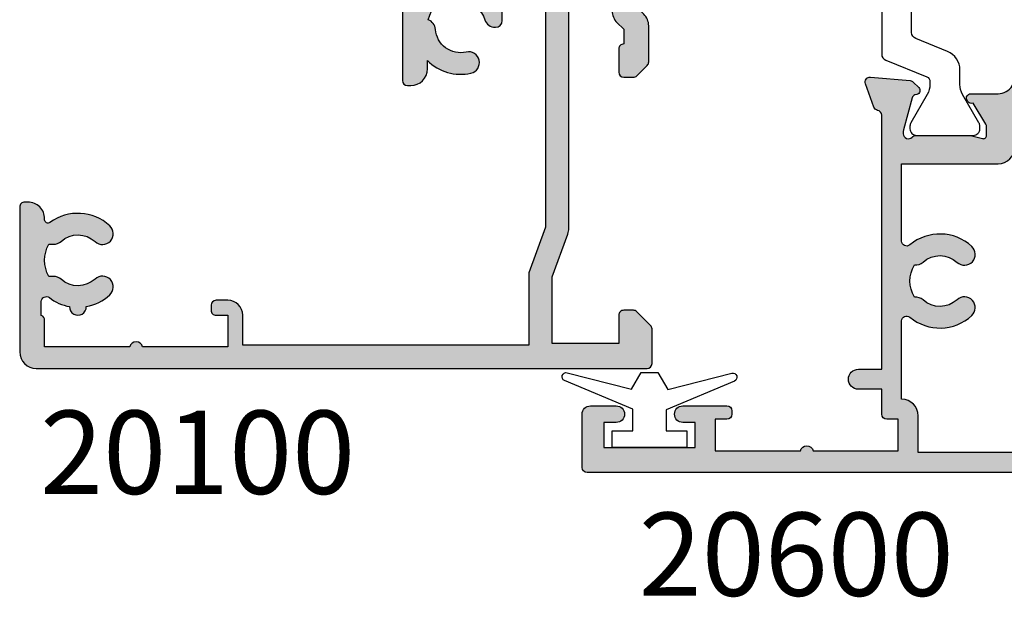
# Model space of a CAD drawing. Units: millimetres. Extents: x 22 to 353, y 17 to 505.
# Drawn here: x 22 to 81, y 35 to 69 of the extents above; entities that cross this region are included whole.
import ezdxf

# ---------------------------------------------------------------- set-up
doc = ezdxf.new("R2010")
doc.units = ezdxf.units.MM
for name, color, linetype in [('APL Hatch', 253, 'Continuous'), ('APL Joinery', 2, 'Continuous'), ('APL Notes', 7, 'Continuous')]:
    doc.layers.add(name, color=color, linetype=linetype)
doc.styles.add('Arial-Bold', font='arialbd.ttf')

# ---------------------------------------------------------------- blocks, each defined once
blk = doc.blocks.new('9010100', base_point=(-698.0412257018843, 103.9239421823788))
at = {"layer": 'APL Joinery', "color": 252}
blk.add_lwpolyline([(-697.0412257018843, 102.9239421823788), (-695.7492784149856, 102.9239421823788), (-694.0229808775647, 98.81824357162003, 0.9293418001092544), (-693.550394430906, 98.97737999157357), (-694.5444653146969, 102.8447215218598), (-693.5412257018843, 103.4239421823788), (-693.5412257018843, 104.4239421823788), (-694.5663527677214, 105.0157995697934), (-693.5768325592873, 108.8654371152974, 0.9293418001092604), (-694.0494190059462, 109.024573535251), (-695.7735859449865, 104.9239421823788), (-697.0412257018843, 104.9239421823788), (-697.0412257018843, 106.1739421823788), (-698.0412257018843, 106.1739421823788), (-698.0412257018843, 101.6739421823788), (-697.0412257018843, 101.6739421823788)], format="xyb", close=True, dxfattribs=at)
blk = doc.blocks.new('19160')
at = {"layer": 'APL Hatch'}
h = blk.add_hatch(color=256, dxfattribs=at)
h.dxf.hatch_style = 1
h.paths.add_polyline_path([(18.99885840943902, 29.47385327718318, 0.5486187866243711), (18.59739395701641, 29.78190778624614), (17.19739395701421, 29.27234945829044, 0.2655138063258218), (17.00504365884577, 29.0452208360292, -0.3613975351207655), (16.71008731767957, 28.80000000000047), (12.42426406871498, 28.80000000000084, 0.1989123673794914), (12.21213203435942, 28.71213203435708), (11.58786796564359, 28.08786796564216, 0.1989123673782051), (11.50000000000028, 27.87573593129004), (11.49999999999664, 27.30000000000638, 0.4142135623749457), (11.79999999999955, 27.00000000000157), (13.50000000000028, 27.00000000000157), (13.50000000000028, 24.00000000000157), (2.4238044001484, 24.00000000000521, 0.08748866352646043), (2.081784256820582, 23.93969262079048), (-0.5000000000006342, 23.00000000000521), (-4.499999999999723, 23.00000000000521), (-4.499999999999723, 27.00000000000157), (-2.800000000001724, 27.00000000000157, 0.414213562373095), (-2.499999999999723, 27.30000000000357), (-2.499999999999723, 27.87573593128705, 0.198912367379085), (-2.587867965642552, 28.08786796564076), (-3.412132034354354, 28.9121320343562, 0.1989123673802315), (-3.624264068712879, 29.00000000000157), (-5.699999999997722, 29.00000000000157, 0.414213562373079), (-5.999999999999723, 28.69999999999959), (-6.000000000001542, -4.699999999995505, 0.4142135623731087), (-5.699999999998631, -4.99999999999843), (-2.499999999999723, -4.99999999999843, 0.4142135623730951), (-1.999999999999723, -4.49999999999843), (-1.999999999999723, -2.949999999999157, 1), (-2.999999999999723, -2.949999999999157), (-2.999999999999723, -3.699999999999161), (-4.500000000002451, -3.699999999999157), (-4.500000000002451, 1.800000000000843), (-2.999999999999723, 1.800000000000839), (-2.999999999999723, 1.050000000000843, 1), (-1.999999999999723, 1.050000000000843), (-1.999999999999723, 3.700000000002298, 0.4142135623677673), (-2.299999999993538, 4.00000000000157), (-2.499999999991537, 4.000000000005208, 0.4142135623784227), (-2.799999999998995, 3.700000000003207), (-2.799999999998992, 3.000000000001567), (-4.70000000000136, 3.000000000001567), (-4.70000000000045, 8.112701665382453, 0.7745966692434992), (-4.70000000000045, 8.887298334620688), (-4.70000000000045, 14.00000000000157), (-2.799999999998999, 14.00000000000157), (-2.799999999997176, 13.30000000000006, 0.4142135623723318), (-2.499999999997904, 13.00000000000157), (-0.9999999999997211, 13.00000000000157), (-0.9999999999997229, 11.60000000000012, 1), (0.2000000000010047, 11.60000000000012), (0.2000000000010065, 13.00000000000157), (15.46008731764497, 13.00000000000157, -0.3613975351995765), (15.75504365882572, 12.75477916388912, 0.2655138064012399), (15.94739395701318, 12.52765054154015), (17.34739395701635, 12.0180922135841, 0.5486187866242004), (17.74885840943872, 12.32614672264721), (17.54024056758055, 14.71065956625879, 0.1763269807102396), (17.45351419250847, 14.89664487778784), (17.12677669528894, 15.2233823749987, 0.70367144217474), (16.68699953966377, 15.05577187960758, -0.3297694723262146), (16.50185599906447, 14.82299823851905), (14.55000000005392, 14.29999999983523), (14.35000000004367, 14.29999999980803, -0.688500258135134), (14.15000000001059, 14.82360679757159, 0.2134217652946361), (14.25000000000028, 15.0472135952856), (14.25000000000028, 18.26189500367053, 0.06325422393088244), (14.24047375096557, 18.33689500367142), (14.05635083268934, 19.04999999979906, -0.4903143948270615), (14.25000000000025, 19.29999999980075), (14.76567380307237, 19.29999999980075, -0.1378721067459241), (14.92197669262444, 19.25606523898392), (16.18097190787039, 18.48757127744259, 0.4191219439752516), (16.32970168523067, 18.16357976900857, 0.6552354941285015), (16.75000000000028, 18.34660567970584), (16.75000000000028, 19.99243499711195, -0.2614125764245033), (17.22899036816345, 20.84598579438839), (17.52100963183582, 21.02423511421663, 0.2614125764245026), (17.99999999999999, 21.87778591149487), (18.00000000000028, 23.45339432012918, 0.6552354941409827), (17.57970168522431, 23.63642023082058, 0.4191219439673333), (17.43097190787039, 23.31242872238884), (16.1719766926239, 22.54393476085082, -0.1378721067453882), (16.01567380307237, 22.50000000003431), (15.50000000000025, 22.50000000003431, -0.490314394827062), (15.30635083268934, 22.75000000003601), (15.49047375096603, 23.46310499616541, 0.06325422393130888), (15.50000000000028, 23.53810499616323), (15.49999999999482, 26.75278640455499, 0.2134217652899264), (15.40000000000888, 26.976393202265, -0.6885002581207696), (15.60000000003669, 27.50000000001976), (15.80000000005031, 27.49999999999709), (17.75185599905875, 26.97700176131755, -0.2679491924296614), (17.92863269435405, 26.80022506602265), (17.95851854342975, 26.68868955884509, 0.5773502691883479), (18.37677669529177, 26.57661762482679), (18.70351419251004, 26.90335512204515, 0.1763269807073572), (18.79024056758139, 27.08934043357539)])
h.paths.add_polyline_path([(13.799999999995, 22.80000000000084), (13.799999999995, 20.99999999980148), (13.55000000000045, 20.99999999980148, 0.414213562373094), (12.55000000000046, 19.99999999980148), (12.55000000000046, 14.2000000000023), (7.901171589043546, 14.2000000000023, -0.6357939750823437), (7.670659116496293, 14.69200000000105, 0.375891425654803), (7.579093070272851, 18.41258908424562, 1), (6.622342276874766, 17.53245959415074, -0.3852381168816575), (6.639279433836963, 15.48626069838011, 0.1991497413584975), (6.463451825566423, 14.9795525067145, -0.2901572235420296), (4.5365481744414, 14.9795525067145, 0.1991497413581474), (4.360720566171237, 15.48626069837969, -0.3852381168808632), (4.377657723132788, 17.53245959415044, 1), (3.420906929734596, 18.41258908424255, 0.375891425654332), (3.329340883511604, 14.69200000000097, -0.6357939750820896), (3.098828410964167, 14.2000000000023), (-1.599999999999177, 14.2000000000023, 0.4142135623730951), (-2.599999999999177, 15.2000000000023), (-4.800000000000814, 15.2000000000023), (-4.799999999999905, 21.80000000000448), (-0.4647346038607765, 21.80000000000448, 0.08748866352632015), (-0.1227144605335564, 21.86030737921912), (2.459069796289716, 22.80000000000448)], flags=16)
h = blk.add_hatch(color=256, dxfattribs=at)
h.dxf.hatch_style = 1
h.paths.add_polyline_path([(17.54024056758055, 14.71065956625884, 0.1763269807102007), (17.45351419250847, 14.89664487778784), (17.12677669528922, 15.22338237499982, 0.5773502692049163), (16.70851854342235, 15.11131044096409), (16.67863269436536, 14.99977493383061, -0.2679491924454852), (16.50185599906447, 14.82299823851905), (14.58814996428415, 14.31022225194213, -0.0655434627819453), (14.51050425080282, 14.29999999982986), (14.35000000004367, 14.29999999980803, -0.6885002581351365), (14.15000000001059, 14.82360679757159, 0.213421765294636), (14.25000000000028, 15.0472135952856), (14.25000000000028, 18.26189500367053, 0.06325422393088241), (14.24047375096557, 18.33689500367142), (14.05635083268934, 19.04999999979906, -0.4903143948270584), (14.25000000000025, 19.29999999980075), (14.76567380307236, 19.29999999980075, -0.1378721067459245), (14.92197669262444, 19.25606523898392), (16.18097190787039, 18.48757127744259, 0.4191219439753093), (16.3297016852307, 18.16357976900855, 0.6552354941284497), (16.75000000000028, 18.34660567970584), (16.75000000000028, 19.99243499711195, -0.2614125764245033), (17.22899036816345, 20.84598579438839), (17.52100963183555, 21.0242351142179, 0.2614125764245031), (18.00000000000028, 21.87778591149711), (18.00000000000028, 23.45339432012922, 0.6552354941411717), (17.57970168522422, 23.63642023082055, 0.4191219439672189), (17.43097190787039, 23.31242872238884), (16.1719766926239, 22.54393476085082, -0.1378721067453878), (16.01567380307237, 22.50000000003431), (15.50000000000025, 22.50000000003431, -0.4903143948270579), (15.30635083268934, 22.75000000003601), (15.49047375096603, 23.46310499616541, 0.06325422393130885), (15.50000000000028, 23.53810499616323), (15.49999999999482, 26.75278640455499, 0.2134217652899264), (15.40000000000888, 26.976393202265, -0.6885002581207612), (15.60000000003669, 27.50000000001976), (15.76050425079507, 27.50000000000157, -0.06554346278719289), (15.83814996428456, 27.48977774788919), (17.75185599905875, 26.97700176131755, -0.2679491924296626), (17.92863269435405, 26.80022506602265), (17.95851854343003, 26.68868955884547, 0.5773502691883446), (18.37677669529205, 26.57661762482716), (18.70351419251001, 26.90335512204512, 0.1763269807073943), (18.79024056758139, 27.08934043357539), (18.99885840943902, 29.47385327718318, 0.5486187866243681), (18.59739395701642, 29.78190778624614), (17.19739395701421, 29.27234945829044, 0.2655138063255242), (17.00504365884602, 29.04522083602937, -0.3613975351205644), (16.71008731767985, 28.80000000000084), (12.42426406871495, 28.80000000000084, 0.1989123673794687), (12.21213203435942, 28.71213203435708), (11.58786796564359, 28.08786796564216, 0.1989123673782041), (11.50000000000028, 27.87573593129004), (11.49999999999664, 27.30000000000638, 0.4142135623749455), (11.79999999999955, 27.00000000000157), (13.50000000000028, 27.00000000000157), (13.50000000000028, 24.00000000000157), (2.4238044001484, 24.00000000000521, 0.08748866352645998), (2.081784256820583, 23.93969262079048), (-0.5000000000006359, 23.00000000000521), (-4.499999999999723, 23.00000000000521), (-4.499999999999725, 27.00000000000157), (-2.800000000001724, 27.00000000000157, 0.414213562373095), (-2.499999999999723, 27.30000000000357), (-2.499999999999723, 27.87573593128705, 0.1989123673790845), (-2.58786796564255, 28.08786796564076), (-3.412132034354352, 28.9121320343562, 0.1989123673802315), (-3.624264068712877, 29.00000000000157), (-5.699999999997722, 29.00000000000157, 0.4142135623730794), (-5.999999999999723, 28.69999999999958), (-6.000000000001542, -4.699999999995502, 0.4142135623731122), (-5.699999999998631, -4.99999999999843), (-2.499999999999723, -4.99999999999843, 0.4142135623730951), (-1.999999999999723, -4.49999999999843), (-1.999999999999723, -2.949999999999157, 1), (-2.999999999999723, -2.949999999999157), (-2.999999999999723, -3.699999999999161), (-4.500000000002451, -3.699999999999161), (-4.500000000002451, 1.800000000000841), (-2.999999999999723, 1.800000000000844), (-2.999999999999723, 1.050000000000843, 1), (-1.999999999999723, 1.050000000000843), (-1.999999999999723, 3.700000000002298, 0.4142135623677673), (-2.299999999993538, 4.00000000000157), (-2.499999999991537, 4.000000000005208, 0.4142135623784227), (-2.799999999998995, 3.700000000003207), (-2.799999999998994, 3.00000000000157), (-4.700000000001362, 3.00000000000157), (-4.70000000000045, 8.112701665382453, 0.7745966692434992), (-4.70000000000045, 8.887298334620688), (-4.700000000000449, 14.00000000000157), (-2.799999999998994, 14.00000000000157), (-2.799999999997176, 13.30000000000006, 0.4142135623723345), (-2.499999999997904, 13.00000000000157), (-0.9999999999997211, 13.00000000000157), (-0.9999999999997229, 11.60000000000012, 1), (0.2000000000010047, 11.60000000000012), (0.2000000000010047, 13.00000000000157), (15.46008731764497, 13.00000000000157, -0.361397535199921), (15.75504365882681, 12.75477916388999, 0.265513806400659), (15.94739395701493, 12.52765054154073), (17.34739395701641, 12.01809221358529, 0.5486187866244485), (17.74885840943901, 12.32614672264832)])
h.paths.add_polyline_path([(7.901171589043546, 14.2000000000023, -0.6357939750823474), (7.670659116496294, 14.69200000000105, 0.3758914256548028), (7.579093070272851, 18.41258908424562, 1), (6.622342276874766, 17.53245959415074, -0.3852381168816575), (6.639279433836964, 15.48626069838011, 0.1991497413584952), (6.46345182556643, 14.97955250671451, -0.2901572235420308), (4.5365481744414, 14.97955250671451, 0.1991497413581451), (4.360720566171237, 15.48626069837969, -0.3852381168808628), (4.37765772313279, 17.53245959415044, 1), (3.420906929734596, 18.41258908424255, 0.375891425654332), (3.329340883511603, 14.69200000000097, -0.6357939750820938), (3.098828410964166, 14.2000000000023), (-1.599999999999177, 14.2000000000023, 0.4142135623730951), (-2.599999999999177, 15.2000000000023), (-4.800000000000814, 15.2000000000023), (-4.799999999999905, 21.80000000000448), (-0.4647346038607765, 21.80000000000448, 0.0874886635263201), (-0.1227144605335564, 21.86030737921912), (2.459069796289723, 22.80000000000448), (13.799999999995, 22.80000000000084), (13.799999999995, 20.99999999980148), (13.55000000000046, 20.99999999980148, 0.4142135623730951), (12.55000000000046, 19.99999999980148), (12.55000000000046, 14.2000000000023)], flags=16)
at = {"layer": 'APL Joinery', "ltscale": 0.2}
for points in [[(17.95851854342827, 26.68868955885203, 0.5773502692037036), (18.3767766952954, 26.57661762483051), (18.70351419251192, 26.90335512204704, 0.1763269807074498), (18.79024056758163, 27.08934043357815), (18.99885840943926, 29.47385327718596, 0.548618786611231), (18.59739395702518, 29.78190778624933), (17.19739395701645, 29.27234945829125, 0.265513806329562), (17.00504365884563, 29.04522083602726, -0.3613975351193729), (16.71008731767898, 28.80000000000084), (12.424264068711, 28.80000000000084, 0.1989123673778918), (12.21213203435791, 28.71213203435557), (11.58786796564464, 28.08786796564321, 0.1989123673802142), (11.50000000000028, 27.87573593128921), (11.49999999999664, 27.30000000000084, 0.4142135623695432), (11.79999999999955, 27.00000000000157), (13.50000000000028, 27.00000000000157), (13.50000000000028, 24.00000000000157), (2.423804400146132, 24.00000000000521, 0.08748866352636289), (2.081784256818814, 23.93969262078983), (-0.5000000000006324, 23.00000000000521), (-4.499999999999723, 23.00000000000521), (-4.499999999999723, 27.00000000000157), (-2.799999999998995, 27.00000000000157, 0.4142135623677674), (-2.499999999999723, 27.30000000000084), (-2.499999999999722, 27.87573593128921, 0.1989123673802131), (-2.587867965644996, 28.08786796564321), (-3.41213203435445, 28.9121320343563, 0.198912367379427), (-3.624264068712087, 29.00000000000157), (-5.70000000000045, 29.00000000000157, 0.4142135623713192), (-5.999999999999723, 28.69999999999866), (-6.000000000001542, -4.699999999999157, 0.4142135623677672), (-5.70000000000045, -4.99999999999843), (-2.499999999999723, -4.99999999999843, 0.414213562373095), (-1.999999999999723, -4.49999999999843), (-1.999999999999723, -2.949999999999157, 0.9999999999999999), (-2.999999999999723, -2.949999999999157), (-2.999999999999723, -3.699999999999157), (-4.500000000002451, -3.699999999999157), (-4.500000000002451, 1.800000000000843), (-2.999999999999723, 1.800000000000843), (-2.999999999999723, 1.050000000000843, 0.9999999999999999), (-1.999999999999723, 1.050000000000843), (-1.999999999999723, 3.700000000002298, 0.414213562373095), (-2.299999999998995, 4.00000000000157), (-2.499999999999723, 4.000000000005208, 0.4142135623713192), (-2.799999999998995, 3.700000000002298), (-2.799999999998995, 3.00000000000157), (-4.70000000000136, 3.00000000000157), (-4.70000000000045, 8.112701665382453, 0.7745966692434997), (-4.70000000000045, 8.887298334620688), (-4.70000000000045, 14.00000000000157), (-2.799999999998995, 14.00000000000157), (-2.799999999997176, 13.30000000000084, 0.4142135623713191), (-2.499999999999723, 13.00000000000157), (-0.9999999999997229, 13.00000000000157), (-0.9999999999997229, 11.60000000000012, 0.9999999999999999), (0.2000000000010047, 11.60000000000012), (0.2000000000010047, 13.00000000000157), (15.46008731764351, 13.00000000000157, -0.3613975351998726), (15.75504365882653, 12.75477916389148, 0.2655138064034474), (15.94739395701645, 12.52765054154018), (17.34739395702518, 12.0180922135821, 0.548618786611231), (17.74885840943926, 12.32614672264547), (17.54024056758072, 14.71065956625691, 0.1763269807076599), (17.45351419251192, 14.89664487778439), (17.12677669529176, 15.22338237499728, 0.5773502691885583), (16.70851854342646, 15.1113104409794), (16.67863269436048, 14.99977493381241, -0.2679491924295462), (16.50185599906063, 14.82299823851802), (14.58814996428583, 14.31022225194258, -0.06554346281573076), (14.51050425076419, 14.29999999982986), (14.3500000000352, 14.29999999980803, -0.6885002580516824), (14.14999999996626, 14.82360679753194, 0.2134217652419302), (14.25000000000028, 15.04721359516564), (14.25000000000028, 18.26189500366102, 0.06325422393048026), (14.24047375096807, 18.33689500366174), (14.0563508326889, 19.04999999980075, -0.4903143948243859), (14.25000000000028, 19.29999999980075), (14.76567380307124, 19.29999999980075, -0.1378721067444058), (14.92197669262196, 19.25606523898544), (16.18097190787039, 18.48757127744259, 0.3611145255661802), (16.28439251231276, 18.18531894356941), (16.36974759203832, 18.13321798038826, 0.5855240683228157), (16.75000000000028, 18.3466056797058), (16.75000000000028, 19.99243499711313, -0.2614125764252944), (17.22899036816698, 20.84598579439055), (17.52100963183357, 21.02423511421669, 0.2614125764252946), (18.00000000000028, 21.87778591149775), (18.00000000000028, 23.45339432012927, 0.5855240683227969), (17.61974759203832, 23.66678201944681), (17.53439251231276, 23.61468105626202, 0.3611145255661804), (17.43097190787039, 23.31242872238884), (16.17197669262196, 22.54393476084963, -0.1378721067444061), (16.01567380307124, 22.50000000003431), (15.50000000000028, 22.50000000003431, -0.4903143948243859), (15.3063508326889, 22.75000000003431), (15.49047375096807, 23.46310499617332, 0.06325422393048093), (15.50000000000028, 23.53810499617041), (15.49999999999482, 26.75278640466579, 0.2134217652432034), (15.39999999996626, 26.97639320230312, -0.6885002580487006), (15.6000000000352, 27.50000000001976), (15.76050425076419, 27.50000000000157, -0.06554346281412762), (15.83814996428583, 27.48977774788884), (17.75185599906063, 26.97700176131705, -0.2679491924316089), (17.92863269435502, 26.80022506601902)], [(3.329340883511855, 14.69200000000067, -0.3758914256543204), (3.420906929734251, 18.41258908424218, -1), (4.377657723133149, 17.53245959415083, 0.3852381168812428), (4.360720566172226, 15.48626069837858, -0.1991497413575927), (4.536548174441401, 14.97955250671451, 0.290157223542031), (6.463451825566431, 14.97955250671451, -0.1991497413577352), (6.639279433835604, 15.48626069837858, 0.3852381168820656), (6.622342276874683, 17.53245959415083, -0.9999999999999999), (7.579093070272668, 18.41258908424582, -0.3758914256548801), (7.670659116495977, 14.69200000000067, 0.6357939750823548), (7.901171589044047, 14.2000000000023), (12.55000000000046, 14.2000000000023), (12.55000000000046, 19.99999999980148, -0.4142135623730955), (13.55000000000046, 20.99999999980148), (13.799999999995, 20.99999999980148), (13.799999999995, 22.80000000000084), (2.459069796289718, 22.80000000000448), (-0.1227144605315472, 21.86030737921985, -0.08748866352637721), (-0.4647346038588651, 21.80000000000448), (-4.799999999999905, 21.80000000000448), (-4.800000000000814, 15.2000000000023), (-2.599999999999177, 15.2000000000023, -0.414213562373095), (-1.599999999999177, 14.2000000000023), (3.098828410963783, 14.2000000000023, 0.6357939750820794)]]:
    blk.add_lwpolyline(points, format="xyb", close=True, dxfattribs=at)
blk = doc.blocks.new('9100370')
at = {"layer": 'APL Joinery', "color": 8}
blk.add_lwpolyline([(3.060769999999991, 0.8999999999999988, -0.1316519999999947), (2.460769999999975, 1.06076899999999), (0.7535899999999742, 2.046410000000002, 0.1316519999999862), (0.5535899999999927, 2.100000000000035), (0.4000000000000341, 2.099999999999987, 0.4142139999999523), (-7.105427357601002e-15, 1.699999999999995), (5.551115123125783e-17, -1.699999999999996, 0.4142139999999438), (0.4000000000000412, -2.100000000000001), (0.5535899999999856, -2.100000000000001, 0.1316519999999861), (0.7535899999999529, -2.046409999999975), (2.460769999999968, -1.060769999999998, -0.1316520000000096), (3.060769999999998, -0.900000000000003), (3.933028999999976, -0.9000000000000127, 0.3057310000000139), (5.045649999999981, -0.149527999999973), (5.813044999999988, 1.749842999999991, -0.305730999999958), (6.18391900000001, 2.000000000000035), (9.816081730948952, 1.999999999999993, -0.3057306439183246), (10.18695512593631, 1.749842688296697), (10.95435099999997, -0.1495280000000106, 0.3057310000000022), (12.06697100000002, -0.9000000000000128), (12.93923100000001, -0.9000000000000057, -0.1316519999999959), (13.53923099999997, -1.060769999999998), (15.24641000000003, -2.046410000000013, 0.1316519999999861), (15.44640999999996, -2.100000000000001), (15.59999999999997, -2.100000000000001, 0.4142140000000105), (16, -1.699999999999996), (16, 1.700000000000005, 0.4142140000000191), (15.59999999999997, 2.099999999999987), (15.44640999999995, 2.099999999999994, 0.1316519999999861), (15.24641000000003, 2.046410000000002), (13.53923099999999, 1.060768999999995, -0.1316520000000112), (12.93923100000001, 0.8999999999999986), (12.76195000000001, 0.8999999999999915, -0.3057309999999791), (12.48379499999999, 1.087617999999985), (11.48899217130661, 3.549842576001049, 0.3057307266905265), (11.11811873094899, 3.800000000000004), (4.881881999999962, 3.800000000000004, 0.3057309999999901), (4.511009000000016, 3.549842999999978), (3.516204999999957, 1.087617999999985, -0.3057309999999864), (3.238049999999987, 0.9000000000000306)], format="xyb", close=True, dxfattribs=at)
blk.add_lwpolyline([(10.18695499999995, 1.749842999999991), (10.18695499999995, 1.749842999999991)], dxfattribs=at)
blk = doc.blocks.new('20600')
at = {"layer": 'APL Joinery'}
blk.add_blockref('19160', (-9.99999999999752, -13.00000000000045), dxfattribs=at)
at = {"layer": 'APL Joinery', "xscale": -1, "rotation": 180}
blk.add_blockref('9100370', (4.250000000002482, 3.799999999834163), dxfattribs=at)
blk = doc.blocks.new('19110')
at = {"layer": 'APL Hatch'}
h = blk.add_hatch(color=256, dxfattribs=at)
h.dxf.hatch_style = 1
h.paths.add_polyline_path([(-37.58786796564453, 2.942422265259441), (-38.4121320343552, 3.766686333970112, 0.1989123673792025), (-38.62426406871005, 3.854554299613902), (-40.69999999999555, 3.85455429961754, 0.4142135623736084), (-40.99999999999899, 3.55455429961463), (-40.99999999999899, -33.1454457003861, 0.4142135623730951), (-39.99999999999899, -34.1454457003861), (-31.29999999999644, -34.1454457003861, 0.4142135623730952), (-30.99999999999899, -33.84544570038864), (-30.99999999999899, -33.64544570039701, 0.4317143108504389), (-32.05737073788039, -32.64511758534197, -0.6358318761534913), (-32.22956132509975, -32.32643743582821, 0.3596623806480193), (-32.42090692952537, -28.73285661636921, 1), (-33.37765772305123, -29.6129861063186, -0.3852381168613228), (-33.36072056617058, -31.65918500200915, 0.183818170579844), (-33.53777262932898, -32.12450796012481), (-33.53777262932898, -32.39875987071768, -0.2563675284833424), (-35.462227370669, -32.39875987071768), (-35.462227370669, -32.12450796012481, 0.1838181705819469), (-35.63927943383118, -31.65918500200489, -0.3852381168852313), (-35.62234227688145, -29.61298610625224, 1), (-36.57909307027619, -28.73285661615835, 0.142431182128125), (-37.28046875000913, -30.14582731575187, 1.039856150138911), (-37.28046875000919, -31.14506408502027, 0.1195009742090476), (-36.74287209624413, -32.36304570039096, -0.6215074107582906), (-36.981053203809, -32.84544570038683), (-37.81715682001858, -32.84544570038683, 0.3178387746848175), (-38.10000026445819, -32.64544437807539), (-39.69999999999426, -32.64544578854161), (-39.70000000000154, -27.53274403500522, 0.7745966692558177), (-39.70000000000154, -26.75814736576698), (-39.70000000000154, -21.64544570037883), (-37.8000000000019, -21.6454457003861), (-37.80000000000918, -22.34544570037825, 0.4142135623903476), (-37.4999999999899, -22.6454457003861), (-37.19999999998153, -22.64544570037155, 0.4142135623588879), (-36.90000000000045, -22.34544570037591), (-36.90000000000045, -21.6454457003865, 0.4142135623725025), (-37.79999999999867, -20.74544570038646), (-39.60000000000208, -20.74544570038282), (-39.60000000000208, -3.545445700378458), (-35.2531422270048, -3.545445700378457), (-32.50566480757779, -2.545445700385734), (-18.69999999998907, -2.545445700382096, -0.414213562373172), (-17.6999999999888, -3.545445700382096), (-17.6999999999888, -6.099281090792395, -0.7622162373714177), (-18.07190082643672, -6.201506850102822, 0.1074790617118513), (-18.8908627491485, -5.323527892193118, 0.1526766191623613), (-19.46046885564959, -5.145445700393374), (-20.10000000000618, -5.145445700393374, 0.4220897708916905), (-20.49985618924972, -5.556170807561244, 0.3337062716864292), (-20.04425287672209, -6.190138324026217, -0.3047257760315931), (-18.98039772499495, -7.517250826090692, 0.2794523739688215), (-18.5532948704339, -8.10406453039153, -0.2843251561466467), (-20.04138116978529, -9.592150829892967, 0.2794523764232923), (-20.62819488351981, -9.16504796169168, -0.4546165371082808), (-21.98820671966606, -7.312480596954588, 1), (-23.25684195699384, -7.028641497078873, 0.2571329899514473), (-22.4951503594847, -9.645445700375184), (-22.99999999999899, -9.645445700375184, 0.414213562373095), (-23.99999999999899, -10.64544570037518), (-23.99999999999899, -10.84544570038318, 0.4142135623738129), (-23.69999999998806, -11.14544570039337), (-14.78991268234127, -11.14544570037155, -0.3613975351912951), (-14.49495634116471, -11.39066653646991, 0.2655138063918351), (-14.30260604297762, -11.61779515881036), (-12.90260604297563, -12.12735348676598, 0.5486187866237108), (-12.50114159055293, -11.81929897770359), (-12.70975943240484, -9.434786134105561, 0.1763269807064827), (-12.7964858074754, -9.248800822575205), (-13.1232233046947, -8.92206332535227, 0.7036714422099851), (-13.56300046033407, -9.08967382074392, -0.3297694723279129), (-13.74814400093205, -9.32244746183248), (-15.69999999994133, -9.845445700516956), (-15.89999999995279, -9.84544570053962, -0.6885002581234326), (-16.09999999998089, -9.321838902778424, 0.2134217652922604), (-15.99999999999172, -9.09823210506283), (-15.99999999999172, -5.883550696695336, 0.0632542239296822), (-16.00952624902618, -5.80855069669488), (-16.19364916730289, -5.095445700551319, -0.4903143948255791), (-15.99999999999173, -4.845445700550535), (-15.48432619692114, -4.845445700550535, -0.1378721067459238), (-15.328023307373, -4.889380461366261), (-14.06902809212524, -5.657874422908698, 0.4191219439679633), (-13.92029831477063, -5.981865931340625, 0.6552354941138814), (-13.49999999999172, -5.798840020628974), (-13.49999999999262, -1.692051380221843, 0.6552354941185676), (-13.92029831475436, -1.509025469521026, 0.4191219439915856), (-14.06902809212524, -1.833016977962451), (-15.3280233073744, -2.601510939502104, -0.1378721067453882), (-15.48432619692013, -2.645445700316976), (-15.99999999999173, -2.645445700316976, -0.4903143948255774), (-16.19364916730289, -2.395445700316193), (-16.00952624902618, -1.682340704172632, 0.06325422392953796), (-15.99999999999172, -1.607340704172349), (-15.9999999999899, 1.607340704192728, 0.2134217652948953), (-16.09999999998179, 1.830947501911721, -0.6885002581269429), (-15.89999999995824, 2.354554299668472), (-15.69999999994162, 2.354554299645806), (-13.74814400093351, 1.83155606096536, -0.2679491924356414), (-13.57136730563601, 1.654779365664136), (-13.54148145656796, 1.543243858506414, 0.5773502691959451), (-13.12322330469846, 1.431171924480996), (-12.79648580747975, 1.757909421699707, 0.1763269807077842), (-12.70975943240597, 1.943894733235484), (-12.50114159055294, 4.328407576832289, 0.5486187866253724), (-12.90260604297692, 4.636462085894358), (-14.30260604299614, 4.126903757925189, 0.2655138063329454), (-14.49495634114965, 3.899775135672957, -0.3613975351300673), (-14.78991268233974, 3.654554299616812), (-17.58578643761623, 3.65455429962045, 0.198912367378836), (-18.29289321879968, 3.361661080810674), (-18.69999999999245, 2.954554299621542), (-19.29999999999463, 2.954554299621542), (-19.70710678117923, 3.361661080804331, 0.1989123673790771), (-20.41421356236567, 3.654554299616812), (-22.57573593128291, 3.654554299616812, 0.1989123673796541), (-22.78786796564099, 3.566686333971898), (-23.41213203435382, 2.942422265259068, 0.1989123673862289), (-23.49999999999899, 2.730290230892793), (-23.49999999998444, 2.154554299603773, 0.4142135623656918), (-23.19999999998699, 1.854554299613902), (-21.79999999700443, 1.854554299613902, 0.4142135594666146), (-21.49999999402452, 2.154554299616812), (-20.62132034355262, 2.154554299616812), (-20.21421356236406, 1.747447518431883, 0.1989123673784979), (-19.50710678118056, 1.454554299621542), (-17.69999999998881, 1.454554299621542), (-17.6999999999888, -1.145445700386098), (-32.57619559986979, -1.145445700386098, 0.08748866352631997), (-32.91821574319448, -1.205753079600294), (-35.49999999999899, -2.145445700378822), (-39.49999999999899, -2.145445700378822), (-39.49999999999899, 1.854554299613902), (-37.79999999999708, 1.854554299610264, 0.4142135623741849), (-37.49999999999899, 2.154554299608191), (-37.4999999999999, 2.730290230902516, 0.1989123673792472)])
at = {"layer": 'APL Joinery', "ltscale": 0.2}
blk.add_lwpolyline([(-13.54148145656644, 1.543243858500738), (-13.57136730563697, 1.654779365667729, 0.2679491924333101), (-13.748144000935, 1.83155606096576), (-15.66185003570617, 2.344332047537556, 0.0655434628197159), (-15.7394957492278, 2.354554299650282), (-15.89999999995679, 2.354554299668472, 0.6885002580548186), (-16.10000000002664, 1.830947501951833, -0.2134217652412183), (-15.9999999999899, 1.607340704314502), (-15.99999999999172, -1.60734070417724, -0.06325422393005602), (-16.00952624902756, -1.682340704177967), (-16.19364916730309, -2.395445700316976, 0.4903143948243396), (-15.99999999999172, -2.645445700316976), (-15.48432619692075, -2.645445700316976, 0.137872106746638), (-15.32802330737367, -2.601510939501658), (-14.06902809212524, -1.833016977962451, -0.3611145255693823), (-13.96560748768287, -1.530764644085629), (-13.88025240795004, -1.478663680904482, -0.5855240683198178), (-13.49999999999262, -1.692051380222019), (-13.49999999999172, -5.798840020645493, -0.5855240682710778), (-13.88025240795004, -6.012227719966667), (-13.96560748768287, -5.960126756781882, -0.3611145255660763), (-14.06902809212524, -5.657874422908698), (-15.32802330737367, -4.889380461365853, 0.1378721067449274), (-15.48432619692075, -4.845445700550535), (-15.99999999999172, -4.845445700550535, 0.4903143948243396), (-16.19364916730309, -5.095445700550535), (-16.00952624902756, -5.808550696689544, -0.06325422393005606), (-15.99999999999172, -5.883550696690271), (-15.99999999999172, -9.098232105185652, -0.2134217652387271), (-16.10000000002664, -9.321838902819344, 0.6885002580431199), (-15.89999999995679, -9.84544570053962), (-15.7394957492278, -9.84544570052143, 0.06554346281971507), (-15.66185003570617, -9.835223448408705), (-13.748144000935, -9.32244746183327, 0.2679491924300743), (-13.57136730563697, -9.145670766538878), (-13.54148145656553, -9.034135259371887, -0.5773502691869205), (-13.12322330469659, -8.922063325350372), (-12.79648580748371, -9.2488008225669, -0.1763269807069273), (-12.70975943240582, -9.434786134094374), (-12.50114159055273, -11.81929897770582, -0.5486187866111102), (-12.90260604296681, -12.12735348676919), (-14.30260604297554, -11.61779515881111, -0.2655138063930653), (-14.49495634116455, -11.39066653647073, 0.361397535196302), (-14.78991268234576, -11.14544570037155), (-23.69999999999608, -11.14544570039337, -0.4142135623730741), (-23.99999999999899, -10.84544570037591), (-23.99999999999899, -10.64544570037518, -0.414213562370964), (-23.00000000000627, -9.645445700375184), (-22.4951503594847, -9.645445700375184, -0.2571329899516753), (-23.25684195699331, -7.028641497076514, -0.999999999997316), (-21.98820671966577, -7.3124805969533, 0.4546165367742558), (-20.62819488520371, -9.165047961549625, -0.2794523770739608), (-20.04138116978528, -9.59215082989298, 0.2843251561466471), (-18.5532948704339, -8.104064530391533, -0.2794523786087205), (-18.98039772600795, -7.517250814082708, 0.3047257738727068), (-20.04425287672247, -6.190138324026101, -0.3279043119369691), (-20.50000000000627, -5.56976691035792), (-20.50000000000627, -5.54544570039301, -0.4142135623730957), (-20.10000000000572, -5.145445700393374), (-19.46046885564728, -5.145445700393374, -0.1526766191627265), (-18.89086274914543, -5.323527892195251, -0.1074790617115134), (-18.07190082643673, -6.201506850102795, 0.7622162373714394), (-17.6999999999888, -6.09928109079241), (-17.6999999999888, -3.545445700382096, 0.414213562373095), (-18.6999999999888, -2.545445700382096), (-32.50566480757779, -2.545445700385734), (-35.2531422270048, -3.545445700378458), (-39.60000000000208, -3.545445700378458), (-39.60000000000208, -20.74544570038282), (-37.79999999999917, -20.74544570038646, -0.4142135623725343), (-36.90000000000045, -21.6454457003861), (-36.90000000000045, -22.34544570038319, -0.414213562373095), (-37.20000000000336, -22.64544570037155), (-37.49999999999899, -22.6454457003861, -0.4142135623766469), (-37.80000000000918, -22.34544570038319), (-37.8000000000019, -21.6454457003861), (-39.70000000000154, -21.64544570037882), (-39.70000000000154, -26.75814736576698, -0.7745966692558177), (-39.70000000000154, -27.53274403500522), (-39.69999999999426, -32.6454457885416), (-38.10000026445677, -32.64544437807539, -0.3178387746835142), (-37.81715682001858, -32.84544570038683), (-36.981053203809, -32.84544570038683, 0.6215074107654446), (-36.74287209624789, -32.36304570038605, -0.1195009742084858), (-37.28046875000918, -31.14506408502033, -1.039856150137205), (-37.28046875000918, -30.14582731575187, -0.1424311821279192), (-36.57909307027775, -28.73285661616004, -0.9999999999999997), (-35.62234227688067, -29.61298610625139, 0.3852381168855891), (-35.63927943383068, -31.65918500200545, -0.1838181705818848), (-35.462227370669, -32.12450796012539), (-35.462227370669, -32.39875987071768, 0.2563675284833425), (-33.53777262932898, -32.39875987071768), (-33.53777262932898, -32.12450796012539, -0.1838181705818847), (-33.3607205661673, -31.65918500200545, 0.3852381168785151), (-33.3776577231164, -29.61298610624775, -1), (-32.42090692972114, -28.7328566161564, -0.3596623806825779), (-32.22956132513345, -32.32643743587372, 0.6158994914781492), (-32.06882230380769, -32.64544570039701), (-32.00000000001354, -32.64544570039701, -0.4142135623773572), (-30.99999999999899, -33.64544570039701), (-30.99999999999899, -33.84544570038319, -0.414213562376647), (-31.29999999999463, -34.1454457003861), (-39.99999999999899, -34.1454457003861, -0.414213562373095), (-40.99999999999899, -33.1454457003861), (-40.99999999999899, 3.55455429961463, -0.414213562373095), (-40.69999999999608, 3.85455429961754), (-38.62426406871135, 3.854554299613902, -0.1989123673821545), (-38.41213203435372, 3.766686333968629), (-37.58786796564426, 2.942422265259175, -0.1989123673797688), (-37.4999999999999, 2.730290230901538), (-37.49999999999899, 2.154554299613174, -0.414213562376647), (-37.79999999999463, 1.854554299610264), (-39.49999999999899, 1.854554299613902), (-39.49999999999899, -2.145445700378822), (-35.49999999999899, -2.145445700378822), (-32.91821574317773, -1.205753079594196, -0.08748866352625247), (-32.57619559985223, -1.145445700386098), (-17.6999999999888, -1.145445700386098), (-17.6999999999888, 1.454554299621542), (-19.50710678118038, 1.454554299621542, -0.1989123673789741), (-20.21421356236523, 1.747447518433056), (-20.62132034355263, 2.154554299616812), (-21.49999999402452, 2.154554299616812, -0.4142135623762029), (-21.79999999998462, 1.854554299613902), (-23.19999999999608, 1.854554299613902, -0.4142135623659912), (-23.49999999998444, 2.154554299613174), (-23.49999999999899, 2.730290230905176, -0.1989123673756328), (-23.41213203435372, 2.942422265259175), (-22.78786796564135, 3.566686333971539, -0.1989123673793981), (-22.57573593128372, 3.654554299616812), (-20.41421356236869, 3.654554299616812, -0.1989123673795057), (-19.7071067811802, 3.361661080805298), (-19.29999999999463, 2.954554299621542), (-18.69999999999244, 2.954554299621542), (-18.29289321879959, 3.361661080810755, -0.198912367379192), (-17.58578643761474, 3.65455429962045), (-14.78991268231665, 3.654554299616812, 0.361397535111212), (-14.49495634114909, 3.899775135675974, -0.2655138063497663), (-14.30260604297554, 4.126903757932688), (-12.90260604296681, 4.636462085898039, -0.5486187866111114), (-12.50114159055273, 4.328407576834671), (-12.70975943240673, 1.943894733226863, -0.1763269807051558), (-12.79648580748371, 1.75790942169575), (-13.12322330469659, 1.431171924482861, -0.5773502691916282)], format="xyb", close=True, dxfattribs=at)
blk = doc.blocks.new('20100')
at = {"layer": 'APL Joinery'}
blk.add_blockref('19110', (31.00525855601163, 18.99967834585732), dxfattribs=at)

msp = doc.modelspace()

# ---------------------------------------------------------------- block references
at = {"layer": 'APL Joinery', "xscale": -1, "rotation": 270}
for name, p in [('20100', (36.69454294910565, 58.27812539154732)), ('20600', (73.34877559460551, 58.04011898829447)), ('9010100', (59.39877559460297, 43.54011898830129))]:
    msp.add_blockref(name, p, dxfattribs=at)

# ---------------------------------------------------------------- texts
at = {"layer": 'APL Notes', "style": 'Arial-Bold'}
for s, p in [('20100', (22.7769581449935, 40.75265501077175)), ('20600', (58.75150381182607, 34.62628176982184))]:
    msp.add_text(s, height=5, dxfattribs=at).set_placement(p)

doc.saveas('drawing.dxf')
